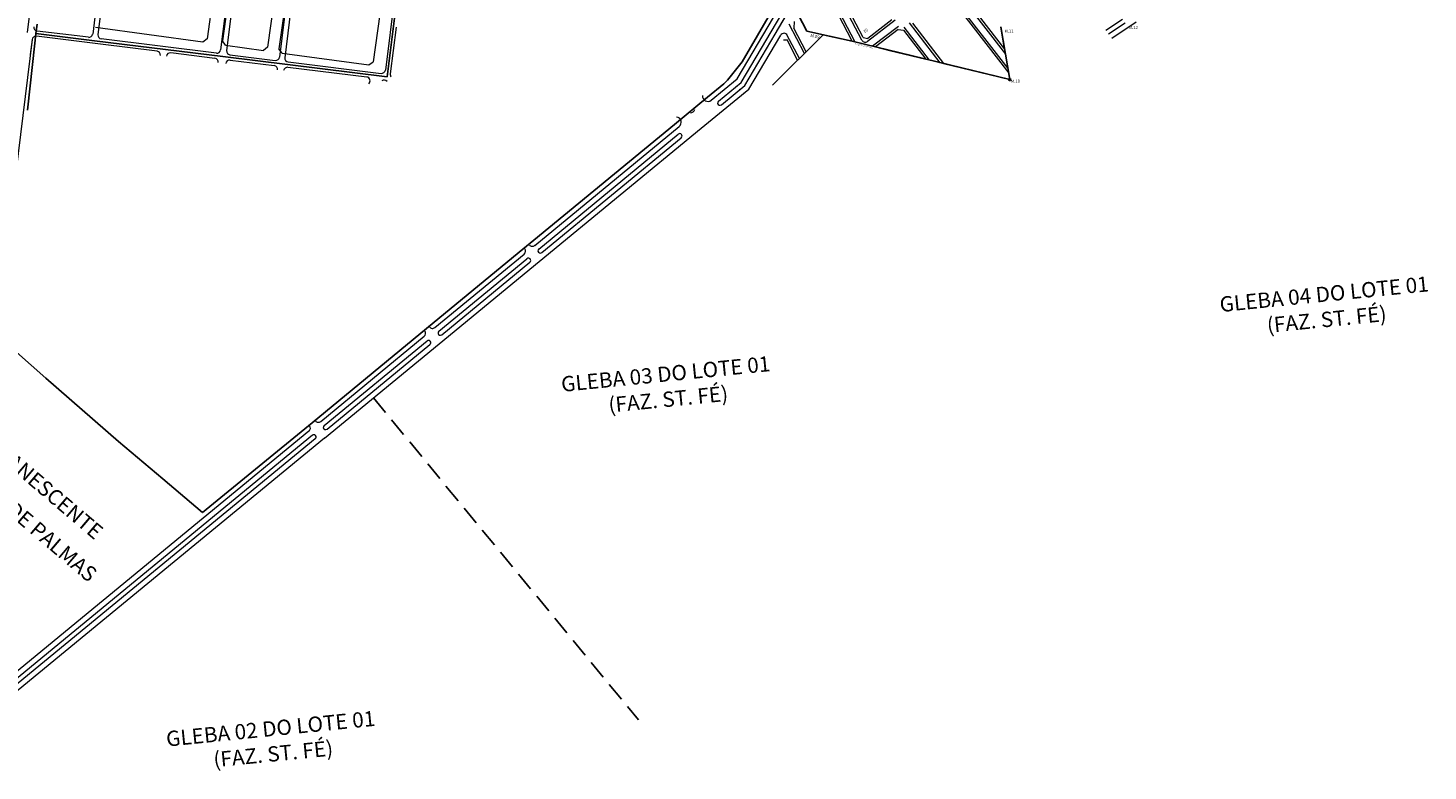
# Model space of a CAD drawing. Units: millimetres. Extents: x 0 to 11319, y 0 to 37596.
# Drawn here: x 8508 to 10346, y 2704 to 3680 of the extents above; entities that cross this region are included whole.
import ezdxf

# ---------------------------------------------------------------- set-up
doc = ezdxf.new("R2010")
doc.units = ezdxf.units.MM
doc.linetypes.add('HIDDEN2', pattern=[0.1875, 0.125, -0.0625])
doc.layers.add('DIVISA', color=8, linetype='Continuous')
doc.layers.add('NU_LOTES', color=7, linetype='Continuous')
doc.layers.add('MEIO_FIO', color=8, linetype='Continuous', lineweight=15)
doc.layers.add('QUADRA_INTERNA', color=8, linetype='Continuous', lineweight=20)
doc.styles.get("Standard").update_dxf_attribs({"font": 'arial.ttf'})

msp = doc.modelspace()

# ---------------------------------------------------------------- linework, layer by layer
at = {"linetype": 'HIDDEN2', "ltscale": 200}
msp.add_line((8961.1, 3194.2), (9309.1, 2771.3), dxfattribs=at)
at = {"layer": 'DIVISA', "ltscale": 2}
for p, q in [((8979.3, 3615.7), (8997.6, 3764.5)), ((9445.2, 3635.3), (9485.7, 3704.4)), ((9519, 3697.6), (9530.3, 3675.6)), ((8518, 3672.5), (8519.5, 3684.9)), ((9796.7, 3612), (9784.9, 3681.4)), ((9796.7, 3612), (9784.9, 3681.4)), ((8516.6, 3660.1), (8506.7, 3571.8)), ((8516.6, 3660.1), (8518, 3672.5)), ((8594.9, 3663), (8518, 3672.5)), ((8763.4, 3642.3), (8594.9, 3663)), ((9551.6, 3670.9), (9485.3, 3604.7)), ((9589.8, 3662.4), (9530.3, 3675.6)), ((9589.8, 3662.4), (9796.7, 3612)), ((9589.8, 3662.4), (9796.7, 3612)), ((8763.4, 3642.3), (8979.3, 3615.7)), ((9445.2, 3635.3), (9425.9, 3611.2)), ((9421.2, 3606.4), (9400, 3588.9)), ((9400, 3588.9), (9421.2, 3606.4)), ((9425.9, 3611.2), (9421.2, 3606.4)), ((9356.4, 3553.1), (9400, 3588.9)), ((9171.9, 3401.3), (9356.4, 3553.1)), ((9171.9, 3401.3), (9152.6, 3385.4)), ((9031, 3285.3), (9152.6, 3385.4)), ((8880.5, 3161.4), (9031, 3285.3)), ((8473.1, 3271.2), (8530.9, 3220)), ((8530.9, 3220), (8626.5, 3137)), ((8880.5, 3161.4), (8736.7, 3043.4)), ((8684.6, 3087.7), (8626.5, 3137)), ((8736.7, 3043.4), (8684.6, 3087.7))]:
    msp.add_line(p, q, dxfattribs=at)
at = {"layer": 'DIVISA', "const_width": 0.75}
msp.add_lwpolyline([(9796.3, 3612, 1), (9797.1, 3612, 1)], format="xyb", close=True, dxfattribs=at)
at = {"layer": 'DIVISA', "ltscale": 2}
msp.add_circle((9796.7, 3612), 1.3, dxfattribs=at)
at = {"layer": 'MEIO_FIO', "ltscale": 2}
for p, q in [((8507.1, 3673.9), (8534.6, 3897.1)), ((8507.1, 3673.9), (8534.6, 3897.1)), ((8617.9, 3878.3), (8592.5, 3671.9)), ((8624.9, 3877.5), (8599.4, 3671.1)), ((8785.9, 3857.6), (8760.5, 3651.2)), ((8793.9, 3856.6), (8768.4, 3650.2)), ((8855.2, 3782.1), (8837.9, 3641.7)), ((8861.1, 3772.8), (8844.8, 3640.8)), ((8993.1, 3756.5), (8976.8, 3624.5)), ((8993.1, 3756.5), (8976.8, 3624.5)), ((9444, 3608.3), (9538.7, 3768.2)), ((9448.7, 3604.4), (9543.9, 3765.1)), ((9491, 3675.9), (9543.9, 3765.1)), ((9602.6, 3663.8), (9552.2, 3760.8)), ((9593.7, 3661.4), (9549.7, 3746.2)), ((9724, 3732.4), (9791, 3645.6)), ((9716.9, 3726.9), (9794.2, 3626.7)), ((8990.8, 3680.8), (8983.3, 3619.6)), ((8990.8, 3680.8), (8983.3, 3619.6)), ((9438.6, 3612.9), (9486.5, 3693.7)), ((9527.1, 3646.5), (9507.2, 3684.8)), ((9527.1, 3646.5), (9507.2, 3684.8)), ((9646.2, 3690.1), (9610.1, 3662.1)), ((9650.5, 3682), (9616.6, 3655.8)), ((9657.5, 3681.1), (9691, 3637.7)), ((9664.6, 3686.6), (9705, 3634.3)), ((9944.9, 3691.2), (9922.9, 3676.7)), ((9944.9, 3691.2), (9922.9, 3676.7)), ((9948.2, 3686.2), (9926.5, 3671.9)), ((9948.2, 3686.2), (9926.5, 3671.9)), ((9962.9, 3687.5), (9930.6, 3666.2)), ((9962.9, 3687.5), (9930.6, 3666.2)), ((8513, 3664.6), (8457.2, 3212.1)), ((8513, 3664.6), (8510.6, 3644.9)), ((8602.9, 3658.5), (8518.6, 3668.9)), ((8602.9, 3658.5), (8518.6, 3668.9)), ((8586.9, 3667.6), (8519.4, 3675.9)), ((8586.9, 3667.6), (8519.4, 3675.9)), ((8677.2, 3649.4), (8602.9, 3658.5)), ((8677.2, 3649.4), (8602.9, 3658.5)), ((8754.9, 3646.9), (8603.8, 3665.5)), ((8754.9, 3646.9), (8603.8, 3665.5)), ((9454, 3599.7), (9495.9, 3670.4)), ((9520.4, 3639.8), (9504.6, 3670.2)), ((9520.4, 3639.8), (9504.6, 3670.2)), ((8753.1, 3640), (8695, 3647.2)), ((8753.1, 3640), (8695, 3647.2)), ((8772.8, 3644.7), (8832.3, 3637.3)), ((8772.8, 3644.7), (8832.3, 3637.3)), ((8772.9, 3637.6), (8831, 3630.4)), ((8772.9, 3637.6), (8831, 3630.4)), ((8848.8, 3628.2), (8952.4, 3615.5)), ((8848.8, 3628.2), (8952.4, 3615.5)), ((8849.2, 3635.2), (8971.3, 3620.2)), ((8849.2, 3635.2), (8971.3, 3620.2)), ((9404.7, 3585), (9438.6, 3612.9)), ((9414.1, 3583.7), (9444, 3608.3)), ((9418, 3579.1), (9448.7, 3604.4)), ((9391.3, 3548.1), (9454, 3599.7)), ((9173, 3394.4), (9362.7, 3550.5)), ((9178.8, 3373.2), (9391.3, 3548.1)), ((9178.2, 3389.6), (9361.5, 3540.4)), ((9182.1, 3385), (9365.3, 3535.8)), ((9041.8, 3286.4), (9159.1, 3383)), ((9047, 3281.6), (9162.8, 3376.9)), ((9047.5, 3265.2), (9178.8, 3373.2)), ((9050.8, 3277), (9166.6, 3372.3)), ((8892, 3163.2), (9027.9, 3275)), ((8896.4, 3157.8), (9031.5, 3268.9)), ((8897, 3141.4), (9047.5, 3265.2)), ((8900.2, 3153.1), (9035.4, 3264.3)), ((8881, 3145), (8392.4, 2743)), ((8876.5, 3150.4), (8393.6, 2753.1)), ((8897, 3141.4), (8390.1, 2724.3)), ((8884.8, 3140.4), (8391.3, 2734.4))]:
    msp.add_line(p, q, dxfattribs=at)
for centre, radius, start, end in [((8520, 3680.8), 5, 172.9751, 262.9751), ((8520, 3680.8), 5, 172.9751, 262.9751), ((8518, 3664), 5, 82.9751, 172.9751), ((8518, 3664), 5, 82.9751, 172.9751), ((8587.5, 3672.5), 5, 262.9751, 352.9751), ((8604.4, 3670.4), 5, 172.9751, 262.9751), ((9500.2, 3667.9), 5, 27.4364, 149.3666), ((9500.2, 3667.9), 5, 27.4364, 149.3666), ((9607, 3666.1), 5, 207.4364, 307.6585), ((8676.5, 3644.4), 5, 352.9751, 82.9751), ((8676.5, 3644.4), 5, 352.9751, 82.9751), ((8694.4, 3642.2), 5, 82.9751, 172.9751), ((8694.4, 3642.2), 5, 82.9751, 172.9751), ((8752.5, 3635.1), 5, 352.9751, 82.9751), ((8752.5, 3635.1), 5, 352.9751, 82.9751), ((8755.5, 3651.8), 5, 262.9751, 352.9751), ((8773.4, 3649.6), 5, 172.9751, 262.9751), ((8832.9, 3642.3), 5, 262.9751, 352.9751), ((8849.8, 3640.2), 5, 172.9751, 262.9751), ((8772.3, 3632.6), 5, 82.9751, 172.9751), ((8772.3, 3632.6), 5, 82.9751, 172.9751), ((8830.4, 3625.5), 5, 352.9751, 82.9751), ((8830.4, 3625.5), 5, 352.9751, 82.9751), ((8848.2, 3623.3), 5, 82.9751, 172.9751), ((8848.2, 3623.3), 5, 82.9751, 172.9751), ((8971.9, 3625.2), 5, 262.9751, 352.9751), ((8971.9, 3625.2), 5, 262.9751, 352.9751), ((9440.3, 3625.5), 5, 321.7181, 329.3666), ((8951.8, 3610.5), 5, 309.4479, 82.9751), ((8951.8, 3610.5), 5, 309.4479, 82.9751), ((8975.2, 3606.5), 5, 39.4682, 129.4479), ((8975.2, 3606.5), 5, 39.4682, 129.4479), ((8988.2, 3619), 5, 172.9751, 219.4682), ((8988.2, 3619), 5, 172.9751, 219.4682), ((9429.6, 3611.9), 5, 309.4479, 321.7181), ((9434.6, 3607), 5, 309.4479, 321.7181), ((9446.1, 3621.6), 5, 321.7181, 329.3666), ((9451, 3618.2), 5, 321.7181, 329.3666), ((9456.8, 3614.2), 5, 321.7181, 329.3666), ((9400.3, 3590.4), 7, 172.9751, 309.4479), ((9438.9, 3602.8), 5, 309.4479, 321.7181), ((9443.9, 3597.9), 5, 309.4479, 321.7181), ((9378, 3573.6), 5, 262.9751, 352.9751), ((9416.1, 3581.4), 3, 129.4479, 309.4479), ((9358.3, 3555.9), 7, 309.4479, 82.9751), ((9363.4, 3538.1), 3, 309.4479, 129.4479), ((9156, 3386.8), 5, 309.4479, 39.4479), ((9169.8, 3398.3), 5, 219.4479, 309.4479), ((9180.2, 3387.3), 3, 129.4479, 309.4479), ((9164.7, 3374.6), 3, 309.4479, 129.4479), ((9024.7, 3278.8), 5, 309.4479, 39.4479), ((9038.6, 3290.3), 5, 219.4479, 309.4479), ((9048.9, 3279.3), 3, 129.4479, 309.4479), ((9033.5, 3266.6), 3, 309.4479, 129.4479), ((8888.8, 3167), 5, 219.4479, 309.4479), ((8873.4, 3154.3), 5, 309.4479, 39.4479), ((8882.9, 3142.7), 3, 309.4479, 129.4479), ((8898.3, 3155.4), 3, 129.4479, 309.4479)]:
    msp.add_arc(centre, radius, start, end, dxfattribs=at)
at = {"layer": 'QUADRA_INTERNA', "ltscale": 2}
for p, q in [((8770.2, 3863.7), (8742.9, 3665.5)), ((8790, 3860.9), (8762.8, 3662.8)), ((8840.9, 3790.8), (8822.2, 3654.6)), ((8854.1, 3776.4), (8837.1, 3652.6)), ((8977.9, 3759.4), (8960.9, 3635.5)), ((9604, 3667.5), (9558.3, 3755.6)), ((9589.8, 3662.4), (9549.3, 3740.4)), ((9728.2, 3731.8), (9789.9, 3651.9)), ((9716.3, 3722.7), (9795.3, 3620.4)), ((8737.3, 3661.2), (8596.3, 3680.6)), ((9513.5, 3688.4), (9513.3, 3679.6)), ((9529.3, 3648.7), (9513.3, 3679.6)), ((9641.8, 3690.4), (9610.3, 3666.1)), ((9650, 3677.8), (9620.4, 3654.9)), ((9650, 3677.8), (9657, 3676.9)), ((9657, 3676.9), (9686.3, 3638.9)), ((9668.8, 3686), (9709.6, 3633.2)), ((9789.9, 3651.9), (9784.9, 3681.4)), ((8742.9, 3665.5), (8737.3, 3661.2)), ((8767, 3657.2), (8762.8, 3662.8)), ((9499.4, 3664.5), (9504.3, 3664.4)), ((9518.2, 3637.6), (9504.3, 3664.4)), ((9551.6, 3670.9), (9529.3, 3648.7)), ((9551.6, 3670.9), (9589.8, 3662.4)), ((9604, 3667.5), (9610.3, 3666.1)), ((8767, 3657.2), (8816.6, 3650.3)), ((8822.2, 3654.6), (8816.6, 3650.3)), ((8841.3, 3646.9), (8837.1, 3652.6)), ((8841.3, 3646.9), (8955.3, 3631.3)), ((9620.4, 3654.9), (9639, 3650.4)), ((9639, 3650.4), (9686.3, 3638.9)), ((8955.3, 3631.3), (8960.9, 3635.5)), ((9709.6, 3633.2), (9756.8, 3621.7)), ((9756.8, 3621.7), (9796.7, 3612)), ((9796.7, 3612), (9795.3, 3620.4))]:
    msp.add_line(p, q, dxfattribs=at)

# ---------------------------------------------------------------- texts
at = {"layer": 'DIVISA', "ltscale": 2}
for s, p in [('M.11', (9789.7, 3673.8)), ('M.12', (9952.9, 3678.6)), ('M.10', (9798.1, 3608.2))]:
    msp.add_text(s, height=4, dxfattribs=at).set_placement(p)
for s, height, rotation, p in [('M.09', 4, 347.4061, (9534.6, 3668.3)), ('AZ.:217º54\'18" - 268.99m.', 1.5, 346.8537, (9593.2, 3658.3)), ('ÁREA REMANESCENTE ', 19.997, 319.595, (8380, 3190)), ('PREFEITURA  DE PALMAS', 19.997, 319.595, (8346.2, 3156.2))]:
    msp.add_text(s, height=height, rotation=rotation, dxfattribs=at).set_placement(p)
at = {"layer": 'DIVISA', "char_height": 19.997, "width": 394.671, "attachment_point": 2, "rotation": 5.7032}
for s, insert in [('{\\C0;GLEBA 04 DO LOTE 01\\P(FAZ. ST. FÉ)}', (10208.5, 3340.3)), ('{\\C0;GLEBA 03 DO LOTE 01\\P(FAZ. ST. FÉ)}', (9343.9, 3235.5)), ('{\\C0;GLEBA 02 DO LOTE 01\\P(FAZ. ST. FÉ)}', (8825.2, 2769.7))]:
    msp.add_mtext(s, dxfattribs=dict(at, insert=insert))
at = {"layer": 'NU_LOTES', "ltscale": 2}
msp.add_text('10', height=4, rotation=27, dxfattribs=at).set_placement((9605.6, 3673.2))

doc.saveas('drawing.dxf')
